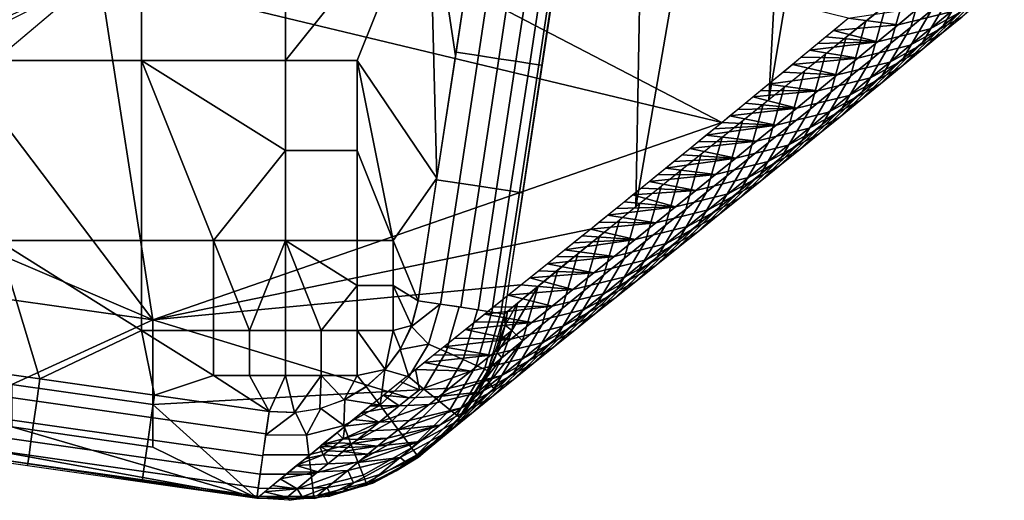
# Model space of a CAD drawing. Units: millimetres. Extents: x -254 to 254, y -257 to 280.
# Drawn here: x -212 to -190, y -254 to -243 of the extents above; entities that cross this region are included whole.
import ezdxf

# ---------------------------------------------------------------- set-up
doc = ezdxf.new("R2010")
doc.units = ezdxf.units.MM
doc.header["$MEASUREMENT"] = 0
doc.layers.add('IGES level 1', color=9, linetype='Continuous')

msp = doc.modelspace()

# ---------------------------------------------------------------- linework, layer by layer
at = {"layer": 'IGES level 1'}
for points in [[(-192.344, -242.025, -128.767), (-195.357, -244.465, -179.308), (-191.074, -219.118, -168.111)], [(-194.189, -222.613, -218.258), (-191.074, -219.118, -168.111), (-195.357, -244.465, -179.308)], [(-195.357, -244.465, -179.308), (-198.392, -246.905, -229.848), (-194.189, -222.613, -218.258)], [(-198.025, -226.946, -280.39), (-194.189, -222.613, -218.258), (-198.392, -246.905, -229.848)], [(-198.392, -246.905, -229.848), (-201.387, -249.347, -280.39), (-198.025, -226.946, -280.39)], [(-202.752, -228.764, 125.481), (-211.714, -236.972, -52.062), (-224.312, -247.735, -273.868)], [(-202.752, -228.764, 125.481), (-224.312, -247.735, -273.868), (-215.291, -245.484, -158.315)], [(-210.778, -241.678, -79.639), (-213.472, -238.445, -82.148), (-224.312, -247.735, -273.868)], [(-207.691, -239.12, -26.633), (-210.644, -241.567, -77.338), (-196.43, -244.976, -101.891)], [(-196.43, -244.976, -101.891), (-193.542, -242.599, -52.583), (-207.691, -239.12, -26.633)], [(-212.952, -243.567, -282.29), (-209.672, -243.567, -282.29), (-209.672, -239.465, -282.29), (-212.952, -239.465, -282.29)], [(-209.672, -243.567, -282.29), (-206.391, -243.567, -282.29), (-206.391, -239.465, -282.29), (-209.672, -239.465, -282.29)], [(-203.11, -239.465, -282.29), (-206.391, -239.465, -282.29), (-206.391, -243.567, -282.29)], [(-203.11, -239.465, -282.29), (-206.391, -243.567, -282.29), (-204.751, -243.567, -282.29)], [(-202.934, -246.251, -282.29), (-203.11, -239.465, -282.29), (-204.751, -243.567, -282.29)], [(-202.934, -246.251, -282.29), (-202.508, -243.457, -282.29), (-203.11, -239.465, -282.29)], [(-202.508, -243.457, -282.29), (-202.084, -240.662, -282.29), (-203.11, -239.465, -282.29)], [(-202.082, -240.648, -282.29), (-202.495, -243.374, -282.29), (-201.983, -243.452, -282.221), (-201.57, -240.726, -282.221)], [(-201.57, -240.726, -282.221), (-201.983, -243.452, -282.221), (-201.518, -243.523, -282.028), (-201.105, -240.796, -282.028)], [(-201.105, -240.796, -282.028), (-201.518, -243.523, -282.028), (-201.126, -243.582, -281.732), (-200.713, -240.855, -281.732)], [(-200.713, -240.855, -281.732), (-201.126, -243.582, -281.732), (-200.812, -243.63, -281.34), (-200.399, -240.902, -281.34)], [(-200.399, -240.902, -281.34), (-200.812, -243.63, -281.34), (-200.604, -243.661, -280.872), (-200.191, -240.934, -280.872)], [(-200.191, -240.934, -280.872), (-200.604, -243.661, -280.872), (-200.52, -243.674, -280.39), (-200.107, -240.946, -280.39)], [(-192.115, -242.806, -118.889), (-191.638, -242.417, -110.824), (-191.286, -241.162, -110.906), (-191.763, -241.552, -118.971)], [(-191.372, -242.77, -95.222), (-190.887, -242.371, -86.972), (-190.237, -241.268, -87.063), (-190.723, -241.667, -95.314)], [(-210.644, -241.567, -77.338), (-213.56, -244.019, -128.045), (-209.414, -249.479, -214.208)], [(-209.414, -249.479, -214.208), (-196.43, -244.976, -101.891), (-210.644, -241.567, -77.338)], [(-192.574, -243.18, -126.634), (-192.115, -242.806, -118.889), (-191.763, -241.552, -118.971), (-192.222, -241.926, -126.716)], [(-191.409, -242.95, -79.346), (-190.942, -242.566, -71.388), (-189.978, -241.623, -71.49), (-190.445, -242.008, -79.448)], [(-224.643, -248.637, -280.186), (-210.778, -241.678, -79.639), (-215.949, -246.038, -169.763)], [(-191.844, -243.156, -103.223), (-191.372, -242.77, -95.222), (-190.723, -241.667, -95.314), (-191.194, -242.054, -103.314)], [(-191.671, -242.841, -63.533), (-191.2, -242.452, -55.471), (-190.017, -241.802, -55.571), (-190.488, -242.191, -63.634)], [(-193.025, -243.547, -134.239), (-192.574, -243.18, -126.634), (-192.222, -241.926, -126.716), (-192.673, -242.293, -134.321)], [(-192.401, -242.748, -55.387), (-191.939, -242.365, -47.457), (-190.738, -242.069, -47.541), (-191.2, -242.452, -55.471)], [(-192.288, -243.518, -110.732), (-191.844, -243.156, -103.223), (-191.194, -242.054, -103.314), (-191.638, -242.417, -110.824)], [(-191.851, -243.313, -86.87), (-191.409, -242.95, -79.346), (-190.445, -242.008, -79.448), (-190.887, -242.371, -86.972)], [(-193.488, -243.923, -142.018), (-193.025, -243.547, -134.239), (-192.673, -242.293, -134.321), (-193.136, -242.669, -142.1)], [(-192.125, -243.215, -71.288), (-191.671, -242.841, -63.533), (-190.488, -242.191, -63.634), (-190.942, -242.566, -71.388)], [(-191.939, -242.365, -47.457), (-192.401, -242.748, -55.387), (-193.542, -242.599, -52.583)], [(-192.872, -243.137, -63.449), (-192.401, -242.748, -55.387), (-191.2, -242.452, -55.471), (-191.671, -242.841, -63.533)], [(-192.765, -243.908, -118.798), (-192.288, -243.518, -110.732), (-191.638, -242.417, -110.824), (-192.115, -242.806, -118.889)], [(-192.336, -243.711, -95.12), (-191.851, -243.313, -86.87), (-190.887, -242.371, -86.972), (-191.372, -242.77, -95.222)], [(-193.94, -244.288, -149.601), (-193.488, -243.923, -142.018), (-193.136, -242.669, -142.1), (-193.587, -243.035, -149.683)], [(-193.881, -242.879, -58.4), (-193.542, -242.599, -52.583), (-192.401, -242.748, -55.387)], [(-192.401, -242.748, -55.387), (-192.872, -243.137, -63.449), (-193.881, -242.879, -58.4)], [(-192.591, -243.599, -79.246), (-192.125, -243.215, -71.288), (-190.942, -242.566, -71.388), (-191.409, -242.95, -79.346)], [(-194.058, -243.026, -61.435), (-193.881, -242.879, -58.4), (-192.872, -243.137, -63.449)], [(-193.325, -243.511, -71.203), (-192.872, -243.137, -63.449), (-191.671, -242.841, -63.533), (-192.125, -243.215, -71.288)], [(-193.224, -244.281, -126.542), (-192.765, -243.908, -118.798), (-192.115, -242.806, -118.889), (-192.574, -243.18, -126.634)], [(-193.033, -243.962, -86.769), (-192.591, -243.599, -79.246), (-191.409, -242.95, -79.346), (-191.851, -243.313, -86.87)], [(-192.808, -244.097, -103.121), (-192.336, -243.711, -95.12), (-191.372, -242.77, -95.222), (-191.844, -243.156, -103.223)], [(-194.427, -243.331, -67.757), (-194.24, -243.176, -64.554), (-192.872, -243.137, -63.449)], [(-192.872, -243.137, -63.449), (-193.325, -243.511, -71.203), (-194.427, -243.331, -67.757)], [(-194.413, -244.671, -157.531), (-193.94, -244.288, -149.601), (-193.587, -243.035, -149.683), (-194.06, -243.418, -157.613)], [(-194.24, -243.176, -64.554), (-194.058, -243.026, -61.435), (-192.872, -243.137, -63.449)], [(-193.676, -244.648, -134.147), (-193.224, -244.281, -126.542), (-192.574, -243.18, -126.634), (-193.025, -243.547, -134.239)], [(-193.252, -244.459, -110.63), (-192.808, -244.097, -103.121), (-191.844, -243.156, -103.223), (-192.288, -243.518, -110.732)], [(-202.495, -243.374, -282.29), (-202.938, -246.283, -282.29), (-202.426, -246.362, -282.221), (-201.983, -243.452, -282.221)], [(-194.895, -245.06, -165.593), (-194.413, -244.671, -157.531), (-194.06, -243.418, -157.613), (-194.541, -243.807, -165.675)], [(-194.62, -243.489, -71.044), (-194.427, -243.331, -67.757), (-193.325, -243.511, -71.203)], [(-193.791, -243.894, -79.161), (-193.325, -243.511, -71.203), (-192.125, -243.215, -71.288), (-192.591, -243.599, -79.246)], [(-193.518, -244.359, -95.02), (-193.033, -243.962, -86.769), (-191.851, -243.313, -86.87), (-192.336, -243.711, -95.12)], [(-212.952, -247.67, -282.29), (-209.672, -247.67, -282.29), (-209.672, -243.567, -282.29), (-212.952, -243.567, -282.29)], [(-206.391, -245.618, -282.29), (-206.391, -243.567, -282.29), (-209.672, -243.567, -282.29)], [(-209.672, -243.567, -282.29), (-209.672, -247.67, -282.29), (-208.031, -247.67, -282.29)], [(-208.031, -247.67, -282.29), (-206.391, -245.618, -282.29), (-209.672, -243.567, -282.29)], [(-206.391, -245.618, -282.29), (-204.751, -245.618, -282.29), (-204.751, -243.567, -282.29), (-206.391, -243.567, -282.29)], [(-204.751, -243.567, -282.29), (-204.751, -245.618, -282.29), (-203.931, -247.67, -282.29)], [(-203.931, -247.67, -282.29), (-202.934, -246.251, -282.29), (-204.751, -243.567, -282.29)], [(-201.983, -243.452, -282.221), (-202.426, -246.362, -282.221), (-201.961, -246.433, -282.028), (-201.518, -243.523, -282.028)], [(-201.518, -243.523, -282.028), (-201.961, -246.433, -282.028), (-201.569, -246.493, -281.732), (-201.126, -243.582, -281.732)], [(-201.126, -243.582, -281.732), (-201.569, -246.493, -281.732), (-201.256, -246.541, -281.34), (-200.812, -243.63, -281.34)], [(-200.812, -243.63, -281.34), (-201.256, -246.541, -281.34), (-201.047, -246.572, -280.872), (-200.604, -243.661, -280.872)], [(-195.03, -243.827, -78.057), (-194.817, -243.652, -74.416), (-193.791, -243.894, -79.161)], [(-194.817, -243.652, -74.416), (-194.62, -243.489, -71.044), (-193.325, -243.511, -71.203)], [(-193.325, -243.511, -71.203), (-193.791, -243.894, -79.161), (-194.817, -243.652, -74.416)], [(-194.233, -244.257, -86.684), (-193.791, -243.894, -79.161), (-192.591, -243.599, -79.246), (-193.033, -243.962, -86.769)], [(-194.138, -245.023, -141.926), (-193.676, -244.648, -134.147), (-193.025, -243.547, -134.239), (-193.488, -243.923, -142.018)], [(-193.729, -244.848, -118.695), (-193.252, -244.459, -110.63), (-192.288, -243.518, -110.732), (-192.765, -243.908, -118.798)], [(-200.604, -243.661, -280.872), (-201.047, -246.572, -280.872), (-200.964, -246.585, -280.39), (-200.52, -243.674, -280.39)], [(-195.366, -244.104, -83.798), (-195.03, -243.827, -78.057), (-193.791, -243.894, -79.161)], [(-195.359, -245.434, -173.347), (-194.895, -245.06, -165.593), (-194.541, -243.807, -165.675), (-195.005, -244.182, -173.429)], [(-193.99, -244.745, -103.02), (-193.518, -244.359, -95.02), (-192.336, -243.711, -95.12), (-192.808, -244.097, -103.121)], [(-213.56, -244.019, -128.045), (-216.468, -246.472, -178.753), (-209.414, -249.479, -214.208)], [(-195.541, -244.248, -86.78), (-195.366, -244.104, -83.798), (-194.233, -244.257, -86.684)], [(-193.791, -243.894, -79.161), (-194.233, -244.257, -86.684), (-195.366, -244.104, -83.798)], [(-194.718, -244.655, -94.935), (-194.233, -244.257, -86.684), (-193.033, -243.962, -86.769), (-193.518, -244.359, -95.02)], [(-194.59, -245.388, -149.509), (-194.138, -245.023, -141.926), (-193.488, -243.923, -142.018), (-193.94, -244.288, -149.601)], [(-194.433, -245.107, -110.529), (-193.99, -244.745, -103.02), (-192.808, -244.097, -103.121), (-193.252, -244.459, -110.63)], [(-194.188, -245.221, -126.44), (-193.729, -244.848, -118.695), (-192.765, -243.908, -118.798), (-193.224, -244.281, -126.542)], [(-195.836, -245.817, -181.305), (-195.359, -245.434, -173.347), (-195.005, -244.182, -173.429), (-195.482, -244.566, -181.387)], [(-195.717, -244.392, -89.776), (-195.541, -244.248, -86.78), (-194.233, -244.257, -86.684)], [(-194.233, -244.257, -86.684), (-194.718, -244.655, -94.935), (-195.717, -244.392, -89.776)], [(-195.064, -245.77, -157.439), (-194.59, -245.388, -149.509), (-193.94, -244.288, -149.601), (-194.413, -244.671, -157.531)], [(-194.64, -245.587, -134.045), (-194.188, -245.221, -126.44), (-193.224, -244.281, -126.542), (-193.676, -244.648, -134.147)], [(-196.072, -244.683, -95.807), (-195.894, -244.537, -92.785), (-194.718, -244.655, -94.935)], [(-195.894, -244.537, -92.785), (-195.717, -244.392, -89.776), (-194.718, -244.655, -94.935)], [(-195.189, -245.04, -102.935), (-194.718, -244.655, -94.935), (-193.518, -244.359, -95.02), (-193.99, -244.745, -103.02)], [(-194.91, -245.495, -118.594), (-194.433, -245.107, -110.529), (-193.252, -244.459, -110.63), (-193.729, -244.848, -118.695)], [(-196.309, -246.198, -189.192), (-195.836, -245.817, -181.305), (-195.482, -244.566, -181.387), (-195.955, -244.946, -189.273)], [(-196.251, -244.829, -98.842), (-196.072, -244.683, -95.807), (-194.718, -244.655, -94.935)], [(-194.718, -244.655, -94.935), (-195.189, -245.04, -102.935), (-196.251, -244.829, -98.842)], [(-195.632, -245.401, -110.445), (-195.189, -245.04, -102.935), (-193.99, -244.745, -103.02), (-194.433, -245.107, -110.529)], [(-195.546, -246.159, -165.501), (-195.064, -245.77, -157.439), (-194.413, -244.671, -157.531), (-194.895, -245.06, -165.593)], [(-195.102, -245.962, -141.823), (-194.64, -245.587, -134.045), (-193.676, -244.648, -134.147), (-194.138, -245.023, -141.926)], [(-199.427, -247.409, -152.468), (-196.43, -244.976, -101.891), (-209.414, -249.479, -214.208)], [(-196.776, -246.571, -196.947), (-196.309, -246.198, -189.192), (-195.955, -244.946, -189.273), (-196.421, -245.321, -197.028)], [(-196.611, -245.123, -104.953), (-196.43, -244.976, -101.891), (-195.189, -245.04, -102.935)], [(-196.43, -244.976, -101.891), (-196.251, -244.829, -98.842), (-195.189, -245.04, -102.935)], [(-195.369, -245.868, -126.339), (-194.91, -245.495, -118.594), (-193.729, -244.848, -118.695), (-194.188, -245.221, -126.44)], [(-196.792, -245.271, -108.028), (-196.611, -245.123, -104.953), (-195.189, -245.04, -102.935)], [(-195.189, -245.04, -102.935), (-195.632, -245.401, -110.445), (-196.792, -245.271, -108.028)], [(-196.109, -245.79, -118.509), (-195.632, -245.401, -110.445), (-194.433, -245.107, -110.529), (-194.91, -245.495, -118.594)], [(-196.01, -246.532, -173.256), (-195.546, -246.159, -165.501), (-194.895, -245.06, -165.593), (-195.359, -245.434, -173.347)], [(-195.82, -246.234, -133.944), (-195.369, -245.868, -126.339), (-194.188, -245.221, -126.44), (-194.64, -245.587, -134.045)], [(-195.554, -246.327, -149.406), (-195.102, -245.962, -141.823), (-194.138, -245.023, -141.926), (-194.59, -245.388, -149.509)], [(-197.252, -246.952, -204.851), (-196.776, -246.571, -196.947), (-196.421, -245.321, -197.028), (-196.896, -245.702, -204.932)], [(-197.158, -245.569, -114.218), (-196.974, -245.42, -111.116), (-195.632, -245.401, -110.445)], [(-195.632, -245.401, -110.445), (-196.109, -245.79, -118.509), (-197.158, -245.569, -114.218)], [(-196.974, -245.42, -111.116), (-196.792, -245.271, -108.028), (-195.632, -245.401, -110.445)], [(-196.487, -246.915, -181.214), (-196.01, -246.532, -173.256), (-195.359, -245.434, -173.347), (-195.836, -245.817, -181.305)], [(-196.027, -246.708, -157.337), (-195.554, -246.327, -149.406), (-194.59, -245.388, -149.509), (-195.064, -245.77, -157.439)], [(-208.031, -247.67, -282.29), (-206.391, -247.67, -282.29), (-206.391, -245.618, -282.29)], [(-206.391, -247.67, -282.29), (-204.751, -247.67, -282.29), (-204.751, -245.618, -282.29), (-206.391, -245.618, -282.29)], [(-204.751, -245.618, -282.29), (-204.751, -247.67, -282.29), (-203.931, -247.67, -282.29)], [(-197.342, -245.719, -117.332), (-197.158, -245.569, -114.218), (-196.109, -245.79, -118.509)], [(-196.568, -246.162, -126.254), (-196.109, -245.79, -118.509), (-194.91, -245.495, -118.594), (-195.369, -245.868, -126.339)], [(-196.283, -246.608, -141.722), (-195.82, -246.234, -133.944), (-194.64, -245.587, -134.045), (-195.102, -245.962, -141.823)], [(-197.715, -247.323, -212.543), (-197.252, -246.952, -204.851), (-196.896, -245.702, -204.932), (-197.359, -246.073, -212.623)], [(-197.713, -246.021, -123.602), (-197.527, -245.869, -120.46), (-196.109, -245.79, -118.509)], [(-196.109, -245.79, -118.509), (-196.568, -246.162, -126.254), (-197.713, -246.021, -123.602)], [(-197.527, -245.869, -120.46), (-197.342, -245.719, -117.332), (-196.109, -245.79, -118.509)], [(-197.019, -246.528, -133.859), (-196.568, -246.162, -126.254), (-195.369, -245.868, -126.339), (-195.82, -246.234, -133.944)], [(-196.961, -247.295, -189.1), (-196.487, -246.915, -181.214), (-195.836, -245.817, -181.305), (-196.309, -246.198, -189.192)], [(-196.509, -247.096, -165.399), (-196.027, -246.708, -157.337), (-195.064, -245.77, -157.439), (-195.546, -246.159, -165.501)], [(-198.168, -247.686, -220.073), (-197.715, -247.323, -212.543), (-197.359, -246.073, -212.623), (-197.811, -246.437, -220.153)], [(-197.9, -246.172, -126.756), (-197.713, -246.021, -123.602), (-196.568, -246.162, -126.254)], [(-196.735, -246.973, -149.305), (-196.283, -246.608, -141.722), (-195.102, -245.962, -141.823), (-195.554, -246.327, -149.406)], [(-203.361, -249.043, -282.29), (-202.934, -246.251, -282.29), (-203.931, -247.67, -282.29)], [(-202.938, -246.283, -282.29), (-203.361, -249.043, -282.29), (-202.849, -249.122, -282.221), (-202.426, -246.362, -282.221)], [(-198.276, -246.478, -133.105), (-198.087, -246.325, -129.924), (-197.019, -246.528, -133.859)], [(-198.087, -246.325, -129.924), (-197.9, -246.172, -126.756), (-196.568, -246.162, -126.254)], [(-196.568, -246.162, -126.254), (-197.019, -246.528, -133.859), (-198.087, -246.325, -129.924)], [(-197.481, -246.902, -141.637), (-197.019, -246.528, -133.859), (-195.82, -246.234, -133.944), (-196.283, -246.608, -141.722)], [(-197.427, -247.668, -196.855), (-196.961, -247.295, -189.1), (-196.309, -246.198, -189.192), (-196.776, -246.571, -196.947)], [(-197.208, -247.354, -157.235), (-196.735, -246.973, -149.305), (-195.554, -246.327, -149.406), (-196.027, -246.708, -157.337)], [(-196.973, -247.469, -173.153), (-196.509, -247.096, -165.399), (-195.546, -246.159, -165.501), (-196.01, -246.532, -173.256)], [(-215.86, -248.566, -214.26), (-209.414, -249.479, -214.208), (-216.468, -246.472, -178.753)], [(-202.426, -246.362, -282.221), (-202.849, -249.122, -282.221), (-202.384, -249.193, -282.028), (-201.961, -246.433, -282.028)], [(-201.961, -246.433, -282.028), (-202.384, -249.193, -282.028), (-201.992, -249.254, -281.732), (-201.569, -246.493, -281.732)], [(-201.569, -246.493, -281.732), (-201.992, -249.254, -281.732), (-201.679, -249.302, -281.34), (-201.256, -246.541, -281.34)], [(-201.256, -246.541, -281.34), (-201.679, -249.302, -281.34), (-201.47, -249.334, -280.872), (-201.047, -246.572, -280.872)], [(-201.047, -246.572, -280.872), (-201.47, -249.334, -280.872), (-201.387, -249.347, -280.39), (-200.964, -246.585, -280.39)], [(-198.656, -248.078, -228.206), (-198.168, -247.686, -220.073), (-197.811, -246.437, -220.153), (-198.299, -246.829, -228.285)], [(-198.466, -246.631, -136.299), (-198.276, -246.478, -133.105), (-197.019, -246.528, -133.859)], [(-197.019, -246.528, -133.859), (-197.481, -246.902, -141.637), (-198.466, -246.631, -136.299)], [(-197.903, -248.049, -204.76), (-197.427, -247.668, -196.855), (-196.776, -246.571, -196.947), (-197.252, -246.952, -204.851)], [(-197.451, -247.852, -181.111), (-196.973, -247.469, -173.153), (-196.01, -246.532, -173.256), (-196.487, -246.915, -181.214)], [(-198.848, -246.94, -142.727), (-198.656, -246.786, -139.506), (-197.481, -246.902, -141.637)], [(-198.656, -246.786, -139.506), (-198.466, -246.631, -136.299), (-197.481, -246.902, -141.637)], [(-197.932, -247.267, -149.22), (-197.481, -246.902, -141.637), (-196.283, -246.608, -141.722), (-196.735, -246.973, -149.305)], [(-197.689, -247.742, -165.297), (-197.208, -247.354, -157.235), (-196.027, -246.708, -157.337), (-196.509, -247.096, -165.399)], [(-199.12, -248.452, -235.945), (-198.656, -248.078, -228.206), (-198.299, -246.829, -228.285), (-198.763, -247.203, -236.025)], [(-199.04, -247.096, -145.96), (-198.848, -246.94, -142.727), (-197.481, -246.902, -141.637)], [(-197.481, -246.902, -141.637), (-197.932, -247.267, -149.22), (-199.04, -247.096, -145.96)], [(-198.405, -247.648, -157.15), (-197.932, -247.267, -149.22), (-196.735, -246.973, -149.305), (-197.208, -247.354, -157.235)], [(-198.366, -248.419, -212.452), (-197.903, -248.049, -204.76), (-197.252, -246.952, -204.851), (-197.715, -247.323, -212.543)], [(-197.924, -248.231, -188.997), (-197.451, -247.852, -181.111), (-196.487, -246.915, -181.214), (-196.961, -247.295, -189.1)], [(-199.575, -248.818, -243.547), (-199.12, -248.452, -235.945), (-198.763, -247.203, -236.025), (-199.217, -247.57, -243.627)], [(-199.427, -247.409, -152.468), (-199.233, -247.252, -149.207), (-197.932, -247.267, -149.22)], [(-199.233, -247.252, -149.207), (-199.04, -247.096, -145.96), (-197.932, -247.267, -149.22)], [(-198.153, -248.114, -173.051), (-197.689, -247.742, -165.297), (-196.509, -247.096, -165.399), (-196.973, -247.469, -173.153)], [(-201.014, -248.685, -179.026), (-199.427, -247.409, -152.468), (-209.414, -249.479, -214.208)], [(-199.623, -247.566, -155.741), (-199.427, -247.409, -152.468), (-198.405, -247.648, -157.15)], [(-197.932, -247.267, -149.22), (-198.405, -247.648, -157.15), (-199.427, -247.409, -152.468)], [(-198.887, -248.035, -165.212), (-198.405, -247.648, -157.15), (-197.208, -247.354, -157.235), (-197.689, -247.742, -165.297)], [(-198.82, -248.782, -219.983), (-198.366, -248.419, -212.452), (-197.715, -247.323, -212.543), (-198.168, -247.686, -220.073)], [(-198.63, -248.497, -181.009), (-198.153, -248.114, -173.051), (-196.973, -247.469, -173.153), (-197.451, -247.852, -181.111)], [(-198.391, -248.604, -196.753), (-197.924, -248.231, -188.997), (-196.961, -247.295, -189.1), (-197.427, -247.668, -196.855)], [(-214.61, -250.453, -282.29), (-211.994, -250.825, -282.29), (-212.952, -247.67, -282.29)], [(-209.672, -249.721, -282.29), (-209.672, -247.67, -282.29), (-212.952, -247.67, -282.29)], [(-212.952, -247.67, -282.29), (-211.994, -250.825, -282.29), (-209.672, -249.721, -282.29)], [(-209.672, -249.721, -282.29), (-208.031, -249.721, -282.29), (-208.031, -247.67, -282.29), (-209.672, -247.67, -282.29)], [(-208.031, -247.67, -282.29), (-208.031, -249.721, -282.29), (-207.211, -249.721, -282.29)], [(-206.391, -247.67, -282.29), (-208.031, -247.67, -282.29), (-207.211, -249.721, -282.29)], [(-207.211, -249.721, -282.29), (-206.391, -249.721, -282.29), (-206.391, -247.67, -282.29)], [(-204.751, -248.695, -282.29), (-204.751, -247.67, -282.29), (-206.391, -247.67, -282.29)], [(-206.391, -247.67, -282.29), (-206.391, -249.721, -282.29), (-205.571, -249.721, -282.29)], [(-205.571, -249.721, -282.29), (-204.751, -248.695, -282.29), (-206.391, -247.67, -282.29)], [(-204.751, -248.695, -282.29), (-203.931, -248.695, -282.29), (-203.931, -247.67, -282.29), (-204.751, -247.67, -282.29)], [(-203.931, -247.67, -282.29), (-203.931, -248.695, -282.29), (-203.361, -249.043, -282.29)], [(-200.07, -249.219, -251.855), (-199.575, -248.818, -243.547), (-199.217, -247.57, -243.627), (-199.712, -247.971, -251.935)], [(-200.015, -247.883, -162.328), (-199.819, -247.724, -159.028), (-198.405, -247.648, -157.15)], [(-198.405, -247.648, -157.15), (-198.887, -248.035, -165.212), (-200.015, -247.883, -162.328)], [(-199.819, -247.724, -159.028), (-199.623, -247.566, -155.741), (-198.405, -247.648, -157.15)], [(-199.308, -249.173, -228.115), (-198.82, -248.782, -219.983), (-198.168, -247.686, -220.073), (-198.656, -248.078, -228.206)], [(-198.867, -248.984, -204.658), (-198.391, -248.604, -196.753), (-197.427, -247.668, -196.855), (-197.903, -248.049, -204.76)], [(-200.213, -248.042, -165.641), (-200.015, -247.883, -162.328), (-198.887, -248.035, -165.212)], [(-199.35, -248.408, -172.966), (-198.887, -248.035, -165.212), (-197.689, -247.742, -165.297), (-198.153, -248.114, -173.051)], [(-199.104, -248.876, -188.896), (-198.63, -248.497, -181.009), (-197.451, -247.852, -181.111), (-197.924, -248.231, -188.997)], [(-200.525, -249.59, -259.528), (-200.07, -249.219, -251.855), (-199.712, -247.971, -251.935), (-200.167, -248.342, -259.608)], [(-200.412, -248.202, -168.967), (-200.213, -248.042, -165.641), (-198.887, -248.035, -165.212)], [(-198.887, -248.035, -165.212), (-199.35, -248.408, -172.966), (-200.412, -248.202, -168.967)], [(-199.827, -248.79, -180.923), (-199.35, -248.408, -172.966), (-198.153, -248.114, -173.051), (-198.63, -248.497, -181.009)], [(-199.773, -249.546, -235.855), (-199.308, -249.173, -228.115), (-198.656, -248.078, -228.206), (-199.12, -248.452, -235.945)], [(-199.33, -249.354, -212.349), (-198.867, -248.984, -204.658), (-197.903, -248.049, -204.76), (-198.366, -248.419, -212.452)], [(-200.976, -249.958, -267.161), (-200.525, -249.59, -259.528), (-200.167, -248.342, -259.608), (-200.617, -248.711, -267.242)], [(-200.812, -248.523, -175.66), (-200.612, -248.362, -172.307), (-199.35, -248.408, -172.966)], [(-200.612, -248.362, -172.307), (-200.412, -248.202, -168.967), (-199.35, -248.408, -172.966)], [(-199.57, -249.248, -196.651), (-199.104, -248.876, -188.896), (-197.924, -248.231, -188.997), (-198.391, -248.604, -196.753)], [(-209.414, -249.479, -214.208), (-215.86, -248.566, -214.26), (-212.637, -250.957, -248.445)], [(-201.014, -248.685, -179.026), (-200.812, -248.523, -175.66), (-199.827, -248.79, -180.923)], [(-199.35, -248.408, -172.966), (-199.827, -248.79, -180.923), (-200.812, -248.523, -175.66)], [(-200.3, -249.169, -188.81), (-199.827, -248.79, -180.923), (-198.63, -248.497, -181.009), (-199.104, -248.876, -188.896)], [(-200.227, -249.912, -243.456), (-199.773, -249.546, -235.855), (-199.12, -248.452, -235.945), (-199.575, -248.818, -243.547)], [(-200.046, -249.628, -204.556), (-199.57, -249.248, -196.651), (-198.391, -248.604, -196.753), (-198.867, -248.984, -204.658)], [(-199.783, -249.716, -219.88), (-199.33, -249.354, -212.349), (-198.366, -248.419, -212.452), (-198.82, -248.782, -219.983)], [(-204.05, -251.112, -229.601), (-201.014, -248.685, -179.026), (-209.414, -249.479, -214.208)], [(-205.571, -249.721, -282.29), (-204.751, -249.721, -282.29), (-204.751, -248.695, -282.29)], [(-204.751, -249.721, -282.29), (-203.931, -249.721, -282.29), (-203.931, -248.695, -282.29), (-204.751, -248.695, -282.29)], [(-203.508, -249.613, -282.29), (-203.361, -249.043, -282.29), (-203.931, -248.695, -282.29)], [(-203.931, -248.695, -282.29), (-203.931, -249.721, -282.29), (-203.508, -249.613, -282.29)], [(-201.302, -248.915, -183.827), (-201.014, -248.685, -179.026), (-199.827, -248.79, -180.923)], [(-199.827, -248.79, -180.923), (-200.3, -249.169, -188.81), (-201.302, -248.915, -183.827)], [(-200.617, -248.711, -267.242), (-201.089, -249.1, -275.281), (-201.224, -249.721, -275.243)], [(-200.976, -249.958, -267.161), (-200.617, -248.711, -267.242), (-201.224, -249.721, -275.243)], [(-200.722, -250.313, -251.764), (-200.227, -249.912, -243.456), (-199.575, -248.818, -243.547), (-200.07, -249.219, -251.855)], [(-200.272, -250.107, -228.013), (-199.783, -249.716, -219.88), (-198.82, -248.782, -219.983), (-199.308, -249.173, -228.115)], [(-203.361, -249.043, -282.29), (-203.513, -249.629, -282.29), (-202.855, -249.121, -282.223)], [(-201.65, -249.194, -189.641), (-201.302, -248.915, -183.827), (-200.3, -249.169, -188.81)], [(-200.766, -249.541, -196.565), (-200.3, -249.169, -188.81), (-199.104, -248.876, -188.896), (-199.57, -249.248, -196.651)], [(-200.509, -249.997, -212.247), (-200.046, -249.628, -204.556), (-198.867, -248.984, -204.658), (-199.33, -249.354, -212.349)], [(-203.122, -250.032, -282.222), (-202.855, -249.121, -282.223), (-203.513, -249.629, -282.29)], [(-202.855, -249.121, -282.223), (-203.122, -250.032, -282.222), (-202.721, -250.213, -282.046), (-202.425, -249.187, -282.051)], [(-202.425, -249.187, -282.051), (-202.721, -250.213, -282.046), (-202.333, -250.388, -281.734), (-202.006, -249.251, -281.746)], [(-202.006, -249.251, -281.746), (-202.333, -250.388, -281.734), (-202.032, -250.523, -281.322), (-201.68, -249.302, -281.341)], [(-201.848, -249.352, -192.929), (-201.65, -249.194, -189.641), (-200.3, -249.169, -188.81)], [(-200.3, -249.169, -188.81), (-200.766, -249.541, -196.565), (-201.848, -249.352, -192.929)], [(-201.089, -249.1, -275.281), (-201.318, -249.29, -279.208), (-201.375, -249.599, -279.19)], [(-201.224, -249.721, -275.243), (-201.089, -249.1, -275.281), (-201.375, -249.599, -279.19)], [(-201.241, -249.92, -204.469), (-200.766, -249.541, -196.565), (-199.57, -249.248, -196.651), (-200.046, -249.628, -204.556)], [(-201.178, -250.683, -259.437), (-200.722, -250.313, -251.764), (-200.07, -249.219, -251.855), (-200.525, -249.59, -259.528)], [(-200.736, -250.479, -235.753), (-200.272, -250.107, -228.013), (-199.308, -249.173, -228.115), (-199.773, -249.546, -235.855)], [(-212.637, -250.957, -248.445), (-209.414, -251.413, -248.419), (-209.414, -249.479, -214.208)], [(-209.414, -249.479, -214.208), (-209.414, -251.413, -248.419), (-204.05, -251.112, -229.601)], [(-202.06, -249.522, -196.47), (-201.848, -249.352, -192.929), (-200.766, -249.541, -196.565)], [(-201.68, -249.302, -281.341), (-202.032, -250.523, -281.322), (-201.847, -250.606, -280.862), (-201.476, -249.333, -280.89)], [(-201.476, -249.333, -280.89), (-201.847, -250.606, -280.862), (-201.772, -250.641, -280.356), (-201.387, -249.347, -280.39)], [(-201.387, -249.347, -280.39), (-201.54, -250.031, -280.374), (-201.375, -249.599, -279.19)], [(-201.318, -249.29, -279.208), (-201.387, -249.347, -280.39), (-201.375, -249.599, -279.19)], [(-200.961, -250.359, -219.778), (-200.509, -249.997, -212.247), (-199.33, -249.354, -212.349), (-199.783, -249.716, -219.88)], [(-211.994, -250.825, -282.29), (-209.379, -251.197, -282.29), (-209.672, -249.721, -282.29)], [(-208.031, -250.747, -282.29), (-208.031, -249.721, -282.29), (-209.672, -249.721, -282.29)], [(-209.672, -249.721, -282.29), (-209.379, -251.197, -282.29), (-208.031, -250.747, -282.29)], [(-208.031, -250.747, -282.29), (-207.211, -250.747, -282.29), (-207.211, -249.721, -282.29), (-208.031, -249.721, -282.29)], [(-207.211, -250.747, -282.29), (-206.391, -250.747, -282.29), (-206.391, -249.721, -282.29), (-207.211, -249.721, -282.29)], [(-206.391, -250.747, -282.29), (-205.571, -250.747, -282.29), (-205.571, -249.721, -282.29), (-206.391, -249.721, -282.29)], [(-205.571, -250.747, -282.29), (-204.751, -250.747, -282.29), (-204.751, -249.721, -282.29), (-205.571, -249.721, -282.29)], [(-204.751, -249.721, -282.29), (-204.751, -250.747, -282.29), (-204.111, -250.61, -282.29)], [(-203.931, -249.721, -282.29), (-204.751, -249.721, -282.29), (-204.111, -250.61, -282.29)], [(-204.111, -250.61, -282.29), (-203.761, -250.14, -282.29), (-203.931, -249.721, -282.29)], [(-203.761, -250.14, -282.29), (-203.508, -249.613, -282.29), (-203.931, -249.721, -282.29)], [(-203.513, -249.629, -282.29), (-203.769, -250.158, -282.29), (-203.122, -250.032, -282.222)], [(-202.532, -249.898, -204.313), (-202.288, -249.704, -200.265), (-201.241, -249.92, -204.469)], [(-202.288, -249.704, -200.265), (-202.06, -249.522, -196.47), (-200.766, -249.541, -196.565)], [(-200.766, -249.541, -196.565), (-201.241, -249.92, -204.469), (-202.288, -249.704, -200.265)], [(-201.704, -250.289, -212.161), (-201.241, -249.92, -204.469), (-200.046, -249.628, -204.556), (-200.509, -249.997, -212.247)], [(-201.629, -251.051, -267.07), (-201.178, -250.683, -259.437), (-200.525, -249.59, -259.528), (-200.976, -249.958, -267.161)], [(-201.224, -249.721, -275.243), (-201.453, -249.911, -279.17), (-201.553, -250.224, -279.149)], [(-201.448, -250.347, -275.2), (-201.224, -249.721, -275.243), (-201.553, -250.224, -279.149)], [(-201.453, -249.911, -279.17), (-201.375, -249.599, -279.19), (-201.54, -250.031, -280.374)], [(-201.375, -249.599, -279.19), (-201.453, -249.911, -279.17), (-201.224, -249.721, -275.243)], [(-201.45, -250.749, -227.911), (-200.961, -250.359, -219.778), (-199.783, -249.716, -219.88), (-200.272, -250.107, -228.013)], [(-201.224, -249.721, -275.243), (-201.448, -250.347, -275.2), (-200.976, -249.958, -267.161)], [(-201.19, -250.845, -243.354), (-200.736, -250.479, -235.753), (-199.773, -249.546, -235.855), (-200.227, -249.912, -243.456)], [(-202.779, -250.096, -208.434), (-202.532, -249.898, -204.313), (-201.241, -249.92, -204.469)], [(-201.241, -249.92, -204.469), (-201.704, -250.289, -212.161), (-202.779, -250.096, -208.434)], [(-201.686, -251.245, -251.662), (-201.19, -250.845, -243.354), (-200.227, -249.912, -243.456), (-200.722, -250.313, -251.764)], [(-201.553, -250.224, -279.149), (-201.453, -249.911, -279.17), (-201.54, -250.031, -280.374)], [(-203.769, -250.158, -282.29), (-204.117, -250.62, -282.29), (-203.574, -250.783, -282.22)], [(-203.574, -250.783, -282.22), (-203.122, -250.032, -282.222), (-203.769, -250.158, -282.29)], [(-203.122, -250.032, -282.222), (-203.574, -250.783, -282.22), (-203.227, -251.06, -282.041), (-202.721, -250.213, -282.046)], [(-203.01, -250.281, -212.28), (-202.779, -250.096, -208.434), (-201.704, -250.289, -212.161)], [(-202.157, -250.651, -219.692), (-201.704, -250.289, -212.161), (-200.509, -249.997, -212.247), (-200.961, -250.359, -219.778)], [(-201.914, -251.121, -235.651), (-201.45, -250.749, -227.911), (-200.272, -250.107, -228.013), (-200.736, -250.479, -235.753)], [(-201.54, -250.031, -280.374), (-201.867, -250.847, -280.351), (-201.553, -250.224, -279.149)], [(-200.976, -249.958, -267.161), (-201.448, -250.347, -275.2), (-201.735, -250.907, -275.156)], [(-201.629, -251.051, -267.07), (-200.976, -249.958, -267.161), (-201.735, -250.907, -275.156)], [(-202.721, -250.213, -282.046), (-203.227, -251.06, -282.041), (-202.891, -251.327, -281.722), (-202.333, -250.388, -281.734)], [(-203.225, -250.452, -215.852), (-203.01, -250.281, -212.28), (-201.704, -250.289, -212.161)], [(-201.704, -250.289, -212.161), (-202.157, -250.651, -219.692), (-203.225, -250.452, -215.852)], [(-202.333, -250.388, -281.734), (-202.891, -251.327, -281.722), (-202.633, -251.532, -281.301), (-202.032, -250.523, -281.322)], [(-202.645, -251.041, -227.825), (-202.157, -250.651, -219.692), (-200.961, -250.359, -219.778), (-201.45, -250.749, -227.911)], [(-202.141, -251.615, -259.335), (-201.686, -251.245, -251.662), (-200.722, -250.313, -251.764), (-201.178, -250.683, -259.437)], [(-201.677, -250.536, -279.127), (-201.553, -250.224, -279.149), (-201.867, -250.847, -280.351)], [(-201.448, -250.347, -275.2), (-201.677, -250.536, -279.127), (-201.811, -250.819, -279.106)], [(-201.735, -250.907, -275.156), (-201.448, -250.347, -275.2), (-201.811, -250.819, -279.106)], [(-201.553, -250.224, -279.149), (-201.677, -250.536, -279.127), (-201.448, -250.347, -275.2)], [(-214.682, -250.963, -282.222), (-212.067, -251.334, -282.222), (-211.994, -250.825, -282.29), (-214.61, -250.453, -282.29)], [(-204.546, -251.005, -282.29), (-204.111, -250.61, -282.29), (-204.751, -250.747, -282.29)], [(-204.117, -250.62, -282.29), (-204.544, -251.004, -282.29), (-204.23, -251.429, -282.219)], [(-204.23, -251.429, -282.219), (-203.574, -250.783, -282.22), (-204.117, -250.62, -282.29)], [(-203.769, -250.888, -224.923), (-203.423, -250.61, -219.15), (-203.329, -251.074, -227.781)], [(-203.423, -250.61, -219.15), (-203.225, -250.452, -215.852), (-202.157, -250.651, -219.692)], [(-203.329, -251.074, -227.781), (-203.423, -250.61, -219.15), (-202.157, -250.651, -219.692)], [(-202.032, -250.523, -281.322), (-202.633, -251.532, -281.301), (-202.477, -251.656, -280.833), (-201.847, -250.606, -280.862)], [(-201.847, -250.606, -280.862), (-202.477, -251.656, -280.833), (-202.418, -251.703, -280.321), (-201.772, -250.641, -280.356)], [(-202.368, -251.487, -243.253), (-201.914, -251.121, -235.651), (-200.736, -250.479, -235.753), (-201.19, -250.845, -243.354)], [(-201.811, -250.819, -279.106), (-201.677, -250.536, -279.127), (-201.867, -250.847, -280.351)], [(-212.067, -251.334, -282.222), (-209.451, -251.706, -282.222), (-209.379, -251.197, -282.29), (-211.994, -250.825, -282.29)], [(-209.379, -251.197, -282.29), (-206.763, -251.569, -282.29), (-208.031, -250.747, -282.29)], [(-207.211, -250.747, -282.29), (-208.031, -250.747, -282.29), (-206.763, -251.569, -282.29)], [(-206.391, -250.747, -282.29), (-207.211, -250.747, -282.29), (-206.763, -251.569, -282.29)], [(-206.763, -251.569, -282.29), (-206.18, -251.593, -282.29), (-206.391, -250.747, -282.29)], [(-205.571, -250.747, -282.29), (-206.391, -250.747, -282.29), (-206.18, -251.593, -282.29)], [(-206.18, -251.593, -282.29), (-205.602, -251.504, -282.29), (-205.571, -250.747, -282.29)], [(-205.602, -251.504, -282.29), (-205.051, -251.307, -282.29), (-205.571, -250.747, -282.29)], [(-204.751, -250.747, -282.29), (-205.571, -250.747, -282.29), (-205.051, -251.307, -282.29)], [(-205.051, -251.307, -282.29), (-204.546, -251.005, -282.29), (-204.751, -250.747, -282.29)], [(-203.574, -250.783, -282.22), (-204.23, -251.429, -282.219), (-203.962, -251.789, -282.035), (-203.227, -251.06, -282.041)], [(-202.157, -250.651, -219.692), (-202.645, -251.041, -227.825), (-203.329, -251.074, -227.781)], [(-202.877, -251.227, -231.695), (-202.645, -251.041, -227.825), (-201.45, -250.749, -227.911)], [(-201.45, -250.749, -227.911), (-201.914, -251.121, -235.651), (-202.877, -251.227, -231.695)], [(-202.863, -251.886, -251.561), (-202.368, -251.487, -243.253), (-201.19, -250.845, -243.354), (-201.686, -251.245, -251.662)], [(-202.592, -251.983, -266.969), (-202.141, -251.615, -259.335), (-201.178, -250.683, -259.437), (-201.629, -251.051, -267.07)], [(-201.867, -250.847, -280.351), (-202.448, -251.745, -280.32), (-201.964, -251.097, -279.083)], [(-201.811, -250.819, -279.106), (-201.964, -251.097, -279.083), (-201.735, -250.907, -275.156)], [(-201.964, -251.097, -279.083), (-201.811, -250.819, -279.106), (-201.867, -250.847, -280.351)], [(-214.754, -251.464, -282.009), (-212.138, -251.836, -282.009), (-212.067, -251.334, -282.222), (-214.682, -250.963, -282.222)], [(-209.414, -252.381, -265.525), (-209.414, -251.413, -248.419), (-212.637, -250.957, -248.445), (-212.637, -251.924, -265.551)], [(-204.544, -251.004, -282.29), (-205.035, -251.301, -282.29), (-204.23, -251.429, -282.219)], [(-204.05, -251.112, -229.601), (-203.769, -250.888, -224.923), (-203.329, -251.074, -227.781)], [(-203.329, -251.074, -227.781), (-203.561, -251.26, -231.651), (-204.05, -251.112, -229.601)], [(-203.227, -251.06, -282.041), (-203.962, -251.789, -282.035), (-203.704, -252.137, -281.708), (-202.891, -251.327, -281.722)], [(-203.561, -251.26, -231.651), (-203.329, -251.074, -227.781), (-202.645, -251.041, -227.825), (-202.877, -251.227, -231.695)], [(-202.592, -251.983, -266.969), (-201.629, -251.051, -267.07), (-202.549, -251.935, -275.059)], [(-201.629, -251.051, -267.07), (-202.101, -251.439, -275.109), (-202.549, -251.935, -275.059)], [(-202.33, -251.629, -279.036), (-202.101, -251.439, -275.109), (-201.735, -250.907, -275.156), (-201.964, -251.097, -279.083)], [(-201.735, -250.907, -275.156), (-202.101, -251.439, -275.109), (-201.629, -251.051, -267.07)], [(-209.451, -251.706, -282.222), (-206.835, -252.078, -282.222), (-206.763, -251.569, -282.29), (-209.379, -251.197, -282.29)], [(-207.044, -253.546, -280.178), (-204.05, -251.112, -229.601), (-209.414, -251.413, -248.419)], [(-205.035, -251.301, -282.29), (-205.578, -251.501, -282.29), (-205.059, -251.889, -282.217)], [(-205.059, -251.889, -282.217), (-204.23, -251.429, -282.219), (-205.035, -251.301, -282.29)], [(-204.46, -251.441, -236.457), (-204.154, -251.196, -231.348), (-203.792, -251.445, -235.521)], [(-204.154, -251.196, -231.348), (-204.05, -251.112, -229.601), (-203.561, -251.26, -231.651)], [(-203.561, -251.26, -231.651), (-203.792, -251.445, -235.521), (-204.154, -251.196, -231.348)], [(-203.792, -251.445, -235.521), (-203.561, -251.26, -231.651), (-202.877, -251.227, -231.695), (-203.108, -251.413, -235.564)], [(-203.563, -251.778, -243.167), (-203.108, -251.413, -235.564), (-201.914, -251.121, -235.651), (-202.368, -251.487, -243.253)], [(-203.318, -252.256, -259.235), (-202.863, -251.886, -251.561), (-201.686, -251.245, -251.662), (-202.141, -251.615, -259.335)], [(-201.914, -251.121, -235.651), (-203.108, -251.413, -235.564), (-202.877, -251.227, -231.695)], [(-202.33, -251.629, -279.036), (-201.964, -251.097, -279.083), (-202.448, -251.745, -280.32)], [(-214.813, -251.885, -281.671), (-212.198, -252.257, -281.671), (-212.138, -251.836, -282.009), (-214.754, -251.464, -282.009)], [(-212.138, -251.836, -282.009), (-209.522, -252.208, -282.009), (-209.451, -251.706, -282.222), (-212.067, -251.334, -282.222)], [(-209.414, -251.413, -248.419), (-209.414, -252.381, -265.525), (-207.044, -253.546, -280.178)], [(-205.578, -251.501, -282.29), (-206.158, -251.594, -282.29), (-205.912, -252.108, -282.216)], [(-205.912, -252.108, -282.216), (-205.059, -251.889, -282.217), (-205.578, -251.501, -282.29)], [(-204.23, -251.429, -282.219), (-205.059, -251.889, -282.217), (-204.894, -252.312, -282.029), (-203.962, -251.789, -282.035)], [(-204.657, -251.6, -239.751), (-204.46, -251.441, -236.457), (-203.792, -251.445, -235.521)], [(-204.246, -251.811, -243.124), (-204.657, -251.6, -239.751), (-203.792, -251.445, -235.521)], [(-203.792, -251.445, -235.521), (-203.108, -251.413, -235.564), (-204.246, -251.811, -243.124)], [(-203.108, -251.413, -235.564), (-203.563, -251.778, -243.167), (-204.246, -251.811, -243.124)], [(-203.81, -251.978, -247.321), (-203.563, -251.778, -243.167), (-202.368, -251.487, -243.253)], [(-202.368, -251.487, -243.253), (-202.863, -251.886, -251.561), (-203.81, -251.978, -247.321)], [(-202.891, -251.327, -281.722), (-203.704, -252.137, -281.708), (-203.508, -252.401, -281.277), (-202.633, -251.532, -281.301)], [(-202.778, -252.125, -278.986), (-202.549, -251.935, -275.059), (-202.101, -251.439, -275.109), (-202.33, -251.629, -279.036)], [(-220.122, -251.687, -280.178), (-207.044, -253.546, -280.178), (-219.083, -251.736, -278.432)], [(-219.083, -251.736, -278.432), (-207.044, -253.546, -280.178), (-215.86, -251.951, -274.13)], [(-209.522, -252.208, -282.009), (-206.907, -252.58, -282.009), (-206.835, -252.078, -282.222), (-209.451, -251.706, -282.222)], [(-206.158, -251.594, -282.29), (-206.763, -251.569, -282.29), (-206.839, -252.106, -282.215)], [(-206.839, -252.106, -282.215), (-205.912, -252.108, -282.216), (-206.158, -251.594, -282.29)], [(-204.848, -251.754, -242.956), (-204.657, -251.6, -239.751), (-204.246, -251.811, -243.124)], [(-203.769, -252.623, -266.868), (-203.318, -252.256, -259.235), (-202.141, -251.615, -259.335), (-202.592, -251.983, -266.969)], [(-202.633, -251.532, -281.301), (-203.508, -252.401, -281.277), (-203.392, -252.558, -280.801), (-202.477, -251.656, -280.833)], [(-202.477, -251.656, -280.833), (-203.392, -252.558, -280.801), (-203.353, -252.611, -280.282), (-202.418, -251.703, -280.321)], [(-202.448, -251.745, -280.32), (-203.353, -252.611, -280.282), (-202.778, -252.125, -278.986)], [(-202.778, -252.125, -278.986), (-202.33, -251.629, -279.036), (-202.448, -251.745, -280.32)], [(-207.044, -253.546, -280.178), (-212.637, -251.924, -265.551), (-215.86, -251.951, -274.13)], [(-214.858, -252.195, -281.241), (-212.242, -252.567, -281.241), (-212.198, -252.257, -281.671), (-214.813, -251.885, -281.671)], [(-209.414, -252.381, -265.525), (-212.637, -251.924, -265.551), (-207.044, -253.546, -280.178)], [(-212.198, -252.257, -281.671), (-209.582, -252.628, -281.671), (-209.522, -252.208, -282.009), (-212.138, -251.836, -282.009)], [(-205.059, -251.889, -282.217), (-205.912, -252.108, -282.216), (-205.856, -252.563, -282.024), (-204.894, -252.312, -282.029)], [(-205.214, -252.049, -249.101), (-205.034, -251.904, -246.073), (-205.072, -252.192, -251.414)], [(-204.246, -251.811, -243.124), (-204.494, -252.01, -247.278), (-205.072, -252.192, -251.414)], [(-205.072, -252.192, -251.414), (-205.034, -251.904, -246.073), (-204.246, -251.811, -243.124)], [(-205.034, -251.904, -246.073), (-204.848, -251.754, -242.956), (-204.246, -251.811, -243.124)], [(-203.962, -251.789, -282.035), (-204.894, -252.312, -282.029), (-204.736, -252.718, -281.694), (-203.704, -252.137, -281.708)], [(-204.494, -252.01, -247.278), (-204.246, -251.811, -243.124), (-203.563, -251.778, -243.167), (-203.81, -251.978, -247.321)], [(-204.285, -252.362, -255.312), (-204.057, -252.178, -251.475), (-202.863, -251.886, -251.561)], [(-202.863, -251.886, -251.561), (-203.318, -252.256, -259.235), (-204.285, -252.362, -255.312)], [(-202.863, -251.886, -251.561), (-204.057, -252.178, -251.475), (-203.81, -251.978, -247.321)], [(-203.293, -252.56, -278.935), (-203.064, -252.37, -275.008), (-202.549, -251.935, -275.059), (-202.778, -252.125, -278.986)], [(-202.549, -251.935, -275.059), (-203.064, -252.37, -275.008), (-202.592, -251.983, -266.969)], [(-214.884, -252.383, -280.736), (-212.269, -252.755, -280.736), (-212.242, -252.567, -281.241), (-214.858, -252.195, -281.241)], [(-205.912, -252.108, -282.216), (-206.839, -252.106, -282.215), (-206.904, -252.563, -282.019), (-205.856, -252.563, -282.024)], [(-205.557, -252.327, -254.889), (-205.214, -252.049, -249.101), (-205.072, -252.192, -251.414)], [(-205.072, -252.192, -251.414), (-205.185, -252.284, -253.332), (-205.557, -252.327, -254.889)], [(-205.185, -252.284, -253.332), (-205.072, -252.192, -251.414), (-204.741, -252.21, -251.433), (-204.855, -252.302, -253.351)], [(-204.494, -252.01, -247.278), (-204.741, -252.21, -251.433), (-205.072, -252.192, -251.414)], [(-204.855, -252.302, -253.351), (-204.741, -252.21, -251.433), (-204.057, -252.178, -251.475)], [(-204.057, -252.178, -251.475), (-204.285, -252.362, -255.312), (-204.855, -252.302, -253.351)], [(-204.741, -252.21, -251.433), (-204.494, -252.01, -247.278), (-203.81, -251.978, -247.321), (-204.057, -252.178, -251.475)], [(-203.704, -252.137, -281.708), (-204.736, -252.718, -281.694), (-204.618, -253.024, -281.254), (-203.508, -252.401, -281.277)], [(-203.769, -252.623, -266.868), (-202.592, -251.983, -266.969), (-203.634, -252.732, -274.957)], [(-202.592, -251.983, -266.969), (-203.064, -252.37, -275.008), (-203.634, -252.732, -274.957)], [(-203.293, -252.56, -278.935), (-202.778, -252.125, -278.986), (-203.353, -252.611, -280.282)], [(-214.891, -252.43, -280.178), (-212.275, -252.802, -280.178), (-212.269, -252.755, -280.736), (-214.884, -252.383, -280.736)], [(-212.242, -252.567, -281.241), (-209.626, -252.939, -281.241), (-209.582, -252.628, -281.671), (-212.198, -252.257, -281.671)], [(-209.582, -252.628, -281.671), (-206.966, -253, -281.671), (-206.907, -252.58, -282.009), (-209.522, -252.208, -282.009)], [(-205.95, -252.647, -261.53), (-205.607, -252.368, -255.731), (-205.526, -252.561, -259.088)], [(-204.894, -252.312, -282.029), (-205.856, -252.563, -282.024), (-205.803, -252.998, -281.682), (-204.736, -252.718, -281.694)], [(-205.607, -252.368, -255.731), (-205.557, -252.327, -254.889), (-205.299, -252.377, -255.251)], [(-205.299, -252.377, -255.251), (-205.413, -252.469, -257.169), (-205.607, -252.368, -255.731)], [(-205.413, -252.469, -257.169), (-205.526, -252.561, -259.088), (-205.607, -252.368, -255.731)], [(-205.185, -252.284, -253.332), (-205.299, -252.377, -255.251), (-205.557, -252.327, -254.889)], [(-205.413, -252.469, -257.169), (-205.299, -252.377, -255.251), (-204.969, -252.395, -255.27), (-205.082, -252.487, -257.188)], [(-205.299, -252.377, -255.251), (-205.185, -252.284, -253.332), (-204.855, -252.302, -253.351), (-204.969, -252.395, -255.27)], [(-205.082, -252.487, -257.188), (-204.969, -252.395, -255.27), (-204.285, -252.362, -255.312)], [(-204.285, -252.362, -255.312), (-204.512, -252.547, -259.149), (-205.082, -252.487, -257.188)], [(-204.285, -252.362, -255.312), (-204.969, -252.395, -255.27), (-204.855, -252.302, -253.351)], [(-204.738, -252.731, -262.966), (-204.512, -252.547, -259.149), (-203.318, -252.256, -259.235)], [(-203.318, -252.256, -259.235), (-203.769, -252.623, -266.868), (-204.738, -252.731, -262.966)], [(-203.508, -252.401, -281.277), (-204.618, -253.024, -281.254), (-204.549, -253.201, -280.768), (-203.392, -252.558, -280.801)], [(-203.318, -252.256, -259.235), (-204.512, -252.547, -259.149), (-204.285, -252.362, -255.312)], [(-203.863, -252.921, -278.885), (-203.634, -252.732, -274.957), (-203.064, -252.37, -275.008), (-203.293, -252.56, -278.935)], [(-212.269, -252.755, -280.736), (-209.653, -253.127, -280.736), (-209.626, -252.939, -281.241), (-212.242, -252.567, -281.241)], [(-209.626, -252.939, -281.241), (-207.011, -253.311, -281.241), (-206.966, -253, -281.671), (-209.582, -252.628, -281.671)], [(-205.856, -252.563, -282.024), (-206.904, -252.563, -282.019), (-206.966, -253, -281.671), (-205.803, -252.998, -281.682)], [(-206.141, -252.803, -264.77), (-205.95, -252.647, -261.53), (-205.526, -252.561, -259.088)], [(-206.141, -252.803, -264.77), (-205.526, -252.561, -259.088), (-205.421, -252.763, -262.924)], [(-205.526, -252.561, -259.088), (-205.413, -252.469, -257.169), (-205.082, -252.487, -257.188), (-205.196, -252.579, -259.107)], [(-205.526, -252.561, -259.088), (-205.196, -252.579, -259.107), (-205.421, -252.763, -262.924)], [(-205.421, -252.763, -262.924), (-205.196, -252.579, -259.107), (-204.512, -252.547, -259.149), (-204.738, -252.731, -262.966)], [(-204.512, -252.547, -259.149), (-205.196, -252.579, -259.107), (-205.082, -252.487, -257.188)], [(-203.769, -252.623, -266.868), (-204.963, -252.915, -266.784), (-204.738, -252.731, -262.966)], [(-204.963, -252.915, -266.784), (-203.769, -252.623, -266.868), (-204.836, -253.195, -274.865)], [(-203.769, -252.623, -266.868), (-204.241, -253.011, -274.908), (-204.836, -253.195, -274.865)], [(-203.392, -252.558, -280.801), (-204.549, -253.201, -280.768), (-204.529, -253.254, -280.242), (-203.353, -252.611, -280.282)], [(-203.353, -252.611, -280.282), (-204.391, -253.203, -280.245), (-203.863, -252.921, -278.885)], [(-203.634, -252.732, -274.957), (-204.241, -253.011, -274.908), (-203.769, -252.623, -266.868)], [(-203.863, -252.921, -278.885), (-203.293, -252.56, -278.935), (-203.353, -252.611, -280.282)], [(-212.275, -252.802, -280.178), (-209.66, -253.174, -280.178), (-209.653, -253.127, -280.736), (-212.269, -252.755, -280.736)], [(-206.329, -252.957, -267.958), (-206.141, -252.803, -264.77), (-205.646, -252.947, -266.742)], [(-205.421, -252.763, -262.924), (-205.646, -252.947, -266.742), (-206.141, -252.803, -264.77)], [(-204.736, -252.718, -281.694), (-205.803, -252.998, -281.682), (-205.764, -253.323, -281.233), (-204.618, -253.024, -281.254)], [(-205.646, -252.947, -266.742), (-205.421, -252.763, -262.924), (-204.738, -252.731, -262.966), (-204.963, -252.915, -266.784)], [(-204.471, -253.2, -278.836), (-204.241, -253.011, -274.908), (-203.634, -252.732, -274.957), (-203.863, -252.921, -278.885)], [(-209.653, -253.127, -280.736), (-207.037, -253.499, -280.736), (-207.011, -253.311, -281.241), (-209.626, -252.939, -281.241)], [(-205.803, -252.998, -281.682), (-206.966, -253, -281.671), (-207.013, -253.324, -281.215), (-205.764, -253.323, -281.233)], [(-206.513, -253.108, -271.093), (-206.329, -252.957, -267.958), (-205.646, -252.947, -266.742)], [(-206.118, -253.334, -274.783), (-206.513, -253.108, -271.093), (-205.646, -252.947, -266.742)], [(-205.646, -252.947, -266.742), (-204.963, -252.915, -266.784), (-206.118, -253.334, -274.783)], [(-204.963, -252.915, -266.784), (-205.435, -253.302, -274.824), (-206.118, -253.334, -274.783)], [(-204.618, -253.024, -281.254), (-205.764, -253.323, -281.233), (-205.742, -253.507, -280.74), (-204.549, -253.201, -280.768)], [(-204.836, -253.195, -274.865), (-205.435, -253.302, -274.824), (-204.963, -252.915, -266.784)], [(-205.066, -253.385, -278.792), (-204.836, -253.195, -274.865), (-204.241, -253.011, -274.908), (-204.471, -253.2, -278.836)], [(-204.471, -253.2, -278.836), (-203.863, -252.921, -278.885), (-204.391, -253.203, -280.245)], [(-209.66, -253.174, -280.178), (-207.044, -253.546, -280.178), (-207.037, -253.499, -280.736), (-209.653, -253.127, -280.736)], [(-205.764, -253.323, -281.233), (-207.013, -253.324, -281.215), (-207.038, -253.504, -280.715), (-205.742, -253.507, -280.74)], [(-206.871, -253.402, -277.202), (-206.694, -253.256, -274.174), (-206.118, -253.334, -274.783)], [(-206.694, -253.256, -274.174), (-206.513, -253.108, -271.093), (-206.118, -253.334, -274.783)], [(-206.118, -253.334, -274.783), (-205.435, -253.302, -274.824), (-206.009, -253.52, -278.731)], [(-205.435, -253.302, -274.824), (-205.664, -253.492, -278.752), (-206.009, -253.52, -278.731)], [(-204.549, -253.201, -280.768), (-205.742, -253.507, -280.74), (-205.736, -253.556, -280.208), (-204.529, -253.254, -280.242)], [(-205.365, -253.448, -278.772), (-205.664, -253.492, -278.752), (-205.435, -253.302, -274.824)], [(-205.435, -253.302, -274.824), (-204.836, -253.195, -274.865), (-205.365, -253.448, -278.772)], [(-204.391, -253.203, -280.245), (-205.401, -253.508, -280.215), (-205.066, -253.385, -278.792)], [(-204.836, -253.195, -274.865), (-205.066, -253.385, -278.792), (-205.365, -253.448, -278.772)], [(-205.066, -253.385, -278.792), (-204.471, -253.2, -278.836), (-204.391, -253.203, -280.245)], [(-207.044, -253.546, -280.178), (-206.871, -253.402, -277.202), (-206.347, -253.524, -278.711)], [(-205.742, -253.507, -280.74), (-207.038, -253.504, -280.715), (-207.044, -253.546, -280.178), (-205.736, -253.556, -280.208)], [(-206.295, -253.596, -280.194), (-207.044, -253.546, -280.178), (-206.347, -253.524, -278.711)], [(-206.118, -253.334, -274.783), (-206.347, -253.524, -278.711), (-206.871, -253.402, -277.202)], [(-206.009, -253.52, -278.731), (-206.347, -253.524, -278.711), (-206.118, -253.334, -274.783)], [(-206.347, -253.524, -278.711), (-206.009, -253.52, -278.731), (-206.295, -253.596, -280.194)], [(-205.401, -253.508, -280.215), (-206.295, -253.596, -280.194), (-205.664, -253.492, -278.752)], [(-206.009, -253.52, -278.731), (-205.664, -253.492, -278.752), (-206.295, -253.596, -280.194)], [(-205.664, -253.492, -278.752), (-205.365, -253.448, -278.772), (-205.401, -253.508, -280.215)], [(-205.365, -253.448, -278.772), (-205.066, -253.385, -278.792), (-205.401, -253.508, -280.215)]]:
    msp.add_3dface(points, dxfattribs=at)

doc.saveas('drawing.dxf')
